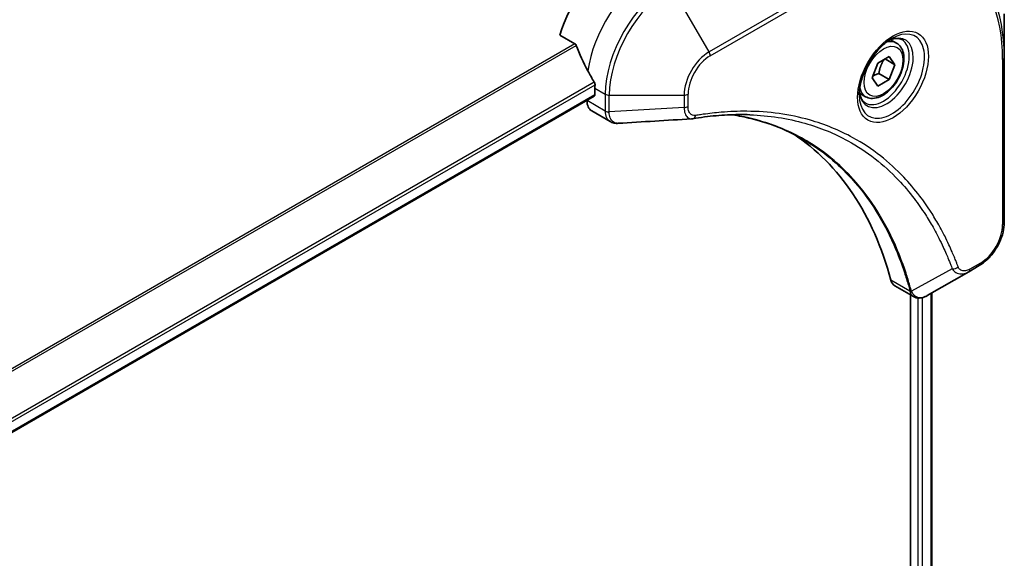
# Model space of a CAD drawing. Units: millimetres. Extents: x 0 to 6512, y 0 to 1124.
# Drawn here: x 297 to 385, y 718 to 766 of the extents above; entities that cross this region are included whole.
import ezdxf

# ---------------------------------------------------------------- set-up
doc = ezdxf.new("R2010")
doc.units = ezdxf.units.MM
doc.layers.add('Visible (ISO)', color=7, linetype='Continuous', lineweight=35)
doc.layers.add('Visible Narrow (ISO)', color=7, linetype='Continuous', lineweight=25)

msp = doc.modelspace()

# ---------------------------------------------------------------- linework, layer by layer
at = {"layer": 'Visible (ISO)'}
for p, q in [((384.819, 762.9057), (384.819, 766.7491)), ((345.2802, 764.8616), (346.6177, 764.0895)), ((375.2338, 764.1471), (374.6969, 764.4571)), ((373.5606, 762.3691), (374.5813, 762.9583)), ((374.5813, 762.9583), (375.0916, 762.2323)), ((373.0503, 761.0538), (373.5606, 762.3691)), ((375.0916, 762.2323), (374.2077, 762.7426)), ((375.0916, 762.2323), (374.5813, 760.9171)), ((384.819, 748.2088), (384.819, 762.9057)), ((373.662, 761.4478), (374.5813, 760.9171)), ((373.5606, 760.3278), (373.0503, 761.0538)), ((374.5813, 760.9171), (373.5606, 760.3278)), ((348.403, 760.1325), (348.403, 759.561)), ((372.4838, 759.384), (371.9469, 759.694)), ((237.711, 695.5515), (348.3408, 759.4237)), ((347.6959, 759.0513), (347.6959, 759.0332)), ((348.1101, 758.1177), (349.7539, 757.1686)), ((381.6486, 743.8093), (377.9709, 741.686)), ((381.6486, 743.8093), (382.5941, 744.3552)), ((375.0888, 742.5415), (376.7326, 741.5925)), ((376.4751, 741.7411), (376.4751, 654.682)), ((378.3728, 741.918), (378.3728, 654.9545))]:
    msp.add_line(p, q, dxfattribs=at)
for centre, major_axis, ratio, start_param, end_param in [((350.5243, 765.4398), (-4, -6.9282), 0.5773503, 3.9269908, 5.1133904), ((354.4841, 763.1536), (-6.9972, 10.3202), 0.5228786, 1.1579513, 1.3655417), ((354.4841, 763.1536), (-6.9972, 10.3202), 0.5228786, 1.3655417, 1.4591785), ((354.0598, 763.3985), (-4, -6.9282), 0.5773503, 5.4528361, 5.4977871), ((348.1908, 759.6835), (0.15, -0.2598), 0.5773503, 0, 0.7853982), ((349.1101, 759.8497), (-1, -1.7321), 0.5773503, 5.4977871, 6.2831853), ((357.039, 758.9285), (-0.4003, -1.4838), 0.8274418, 0.2704922, 0.3626139), ((339.2106, 711.551), (26, 45.0333), 0.5773503, 5.7600423, 6.2503341), ((376.0888, 744.2736), (-1, -1.7321), 0.5773503, 5.7600423, 6.2831853), ((376.5117, 743.144), (2.2606, -0.3826), 0.7664048, 5.5278513, 5.5285785)]:
    msp.add_ellipse(centre, major_axis=major_axis, ratio=ratio, start_param=start_param, end_param=end_param, dxfattribs=at)
for points, knots in [([(346.7338, 763.943), (346.723, 763.9706), (346.7088, 763.9976), (346.6703, 764.0505), (346.6442, 764.0741), (346.6177, 764.0895)], [-0.020183651, -0.020183651, -0.020183651, -0.020183651, -0.011275926, -0.011275926, 0, 0, 0, 0]), ([(374.8159, 764.5635), (374.5394, 764.4038), (374.2546, 764.191), (373.7006, 763.674), (373.4316, 763.3691), (372.9405, 762.6967), (372.7189, 762.3287), (372.3493, 761.5704), (372.2014, 761.1801), (371.9942, 760.423), (371.9345, 760.0561), (371.9157, 759.6582), (371.9143, 759.5974), (371.9143, 759.5377)], [3.1415927, 3.1415927, 3.1415927, 3.1415927, 3.4403958, 3.4403958, 3.742723, 3.742723, 4.0479449, 4.0479449, 4.3534552, 4.3534552, 4.6565319, 4.6565319, 4.712389, 4.712389, 4.712389, 4.712389]), ([(375.2338, 764.1471), (375.3822, 764.0614), (375.5098, 763.9411), (375.7172, 763.6421), (375.7927, 763.46), (375.8894, 763.0389), (375.9026, 762.7949), (375.8606, 762.2782), (375.803, 762.0046), (375.6249, 761.4616), (375.5049, 761.1922), (375.2154, 760.6822), (375.0461, 760.4416), (374.6726, 760.0105), (374.4683, 759.8202), (374.0399, 759.5095), (373.8157, 759.3895), (373.3692, 759.2423), (373.1461, 759.2128), (372.7735, 759.2561), (372.6203, 759.3052), (372.4838, 759.384)], [0.7853982, 0.7853982, 0.7853982, 0.7853982, 1.0511925, 1.0511925, 1.340817, 1.340817, 1.668912, 1.668912, 2.0076228, 2.0076228, 2.343756, 2.343756, 2.6783154, 2.6783154, 3.0142309, 3.0142309, 3.3528831, 3.3528831, 3.6824828, 3.6824828, 3.9269908, 3.9269908, 3.9269908, 3.9269908]), ([(374.5525, 764.3971), (374.5902, 764.4142), (374.6275, 764.43), (374.7764, 764.4888), (374.8838, 764.5206), (375.085, 764.5613), (375.1786, 764.5701), (375.3499, 764.5682), (375.4275, 764.5576), (375.5685, 764.5208), (375.632, 764.4946), (375.6909, 764.4605)], [3.24722115, 3.24722115, 3.24722115, 3.24722115, 3.29867229, 3.29867229, 3.45575192, 3.45575192, 3.61283155, 3.61283155, 3.76991118, 3.76991118, 3.92699082, 3.92699082, 3.92699082, 3.92699082]), ([(348.4087, 760.4294), (348.4099, 760.4608), (348.406, 760.4976), (348.3875, 760.5723), (348.3727, 760.6102), (348.3511, 760.6515), (348.3467, 760.6594), (348.342, 760.6672)], [0.135673224, 0.135673224, 0.135673224, 0.135673224, 0.146994423, 0.146994423, 0.158315622, 0.158315622, 0.160989032, 0.160989032, 0.160989032, 0.160989032]), ([(372.4409, 758.8314), (372.382, 758.8654), (372.3276, 758.9073), (372.2251, 759.011), (372.1771, 759.0729), (372.0899, 759.2203), (372.0507, 759.3058), (371.9853, 759.5003), (371.9592, 759.6093), (371.9356, 759.7676), (371.9307, 759.8078), (371.9267, 759.849)], [0.78539816, 0.78539816, 0.78539816, 0.78539816, 0.9424778, 0.9424778, 1.09955743, 1.09955743, 1.25663706, 1.25663706, 1.41371669, 1.41371669, 1.46516783, 1.46516783, 1.46516783, 1.46516783]), ([(362.1814, 757.7776), (361.8551, 757.7893), (361.5261, 757.7939), (360.8628, 757.7891), (360.5286, 757.7797), (359.8553, 757.7466), (359.5163, 757.723), (358.8335, 757.6617), (358.4899, 757.624), (357.7983, 757.5344), (357.4559, 757.4834), (357.1003, 757.4236)], [4.02493276, 4.02493276, 4.02493276, 4.02493276, 4.1851887, 4.1851887, 4.34544465, 4.34544465, 4.5057006, 4.5057006, 4.66595655, 4.66595655, 4.82621249, 4.82621249, 4.82621249, 4.82621249]), ([(360.5548, 757.7782), (360.5802, 757.7745), (360.6054, 757.7708), (361.1998, 757.6815), (361.7583, 757.5719), (362.853, 757.3052), (363.3892, 757.148), (364.4376, 756.7866), (364.9499, 756.5823), (365.9492, 756.1273), (366.4363, 755.8766), (366.9103, 755.603)], [1.5549962, 1.5549962, 1.5549962, 1.5549962, 1.5679979, 1.5679979, 1.8607104, 1.8607104, 2.1534229, 2.1534229, 2.4461354, 2.4461354, 2.7388479, 2.7388479, 2.7388479, 2.7388479]), ([(350.46, 757.0148), (350.4122, 757.0119), (350.3642, 757.0112), (350.268, 757.0147), (350.2198, 757.0189), (350.1237, 757.0329), (350.0758, 757.0427), (349.9809, 757.0682), (349.934, 757.0839), (349.8421, 757.1216), (349.7972, 757.1436), (349.7539, 757.1686)], [0.014040895, 0.014040895, 0.014040895, 0.014040895, 0.027014678, 0.027014678, 0.039988461, 0.039988461, 0.052962244, 0.052962244, 0.065936027, 0.065936027, 0.07890981, 0.07890981, 0.07890981, 0.07890981]), ([(384.819, 748.2088), (384.819, 747.9246), (384.7804, 747.6287), (384.6361, 747.0326), (384.5302, 746.7324), (384.2613, 746.1499), (384.0984, 745.8676), (383.7283, 745.3435), (383.5213, 745.1016), (383.0772, 744.6786), (382.8402, 744.4973), (382.5941, 744.3552)], [4.712389, 4.712389, 4.712389, 4.712389, 5.0265482, 5.0265482, 5.3407075, 5.3407075, 5.6548668, 5.6548668, 5.969026, 5.969026, 6.2831853, 6.2831853, 6.2831853, 6.2831853]), ([(377.9565, 741.6778), (377.8824, 741.6358), (377.8065, 741.5988), (377.6511, 741.5368), (377.5715, 741.5118), (377.4084, 741.4763), (377.3247, 741.4658), (377.1545, 741.464), (377.0678, 741.4726), (376.8962, 741.514), (376.8114, 741.547), (376.7326, 741.5925)], [0, 0, 0, 0, 0.0235756, 0.0235756, 0.04715119, 0.04715119, 0.07072679, 0.07072679, 0.09430239, 0.09430239, 0.11787799, 0.11787799, 0.11787799, 0.11787799])]:
    msp.add_open_spline(points, degree=3, knots=knots, dxfattribs=at)
for points, weights in [([(373.662, 761.4478), (373.765, 762.1568), (374.1259, 762.6954)], [1, 1.14666441016, 1.01523736138]), ([(373.116, 761.223), (373.3392, 761.3449), (373.662, 761.4478)], [1.07672477615, 1.07039454817, 1])]:
    msp.add_rational_spline(points, weights, degree=2, dxfattribs=at)
msp.add_open_spline([(356.9813, 757.4101), (354.8074, 757.2799), (352.6336, 757.1481), (350.46, 757.0148)], degree=3, dxfattribs=at)
at = {"layer": 'Visible Narrow (ISO)'}
for p, q in [((371.2804, 770.7222), (358.5525, 763.3738)), ((358.656, 763.0253), (371.3839, 770.3738)), ((358.5525, 763.3738), (355.224, 769.1388)), ((346.6177, 764.0895), (234.7038, 699.476)), ((234.8888, 699.3692), (346.7338, 763.943)), ((384.6725, 762.7016), (384.6725, 748.0047)), ((348.342, 760.6672), (237.4964, 696.6704)), ((237.5625, 696.4323), (348.4087, 760.4294)), ((348.403, 759.561), (237.7013, 695.6474)), ((348.403, 760.1325), (349.3172, 759.6047)), ((349.3172, 759.6047), (349.3172, 758.1097)), ((349.6707, 758.0252), (349.6707, 759.5202)), ((349.6707, 759.5202), (356.3276, 759.5202)), ((356.3276, 759.5202), (356.3276, 758.4284)), ((356.6811, 758.513), (356.6811, 759.6047)), ((349.3171, 758.0972), (347.6959, 759.0332)), ((356.3276, 758.4284), (349.6707, 758.0252)), ((382.6976, 744.5841), (381.7522, 744.0382)), ((380.1948, 744.0568), (376.556, 742.0765)), ((376.4244, 742.0793), (374.7229, 743.0616)), ((377.1115, 741.471), (377.1115, 654.5595)), ((377.5358, 654.4884), (377.5358, 741.5048)), ((378.2849, 741.8673), (378.2849, 654.907))]:
    msp.add_line(p, q, dxfattribs=at)
for centre, major_axis, ratio, start_param, end_param in [((371.2804, 755.0892), (9.5732, 16.5813), 0.5773503, 5.4977871, 7.0685835), ((371.3839, 755.0294), (9.3964, 16.2751), 0.5773503, 5.4977871, 7.0685835), ((353.3527, 763.8068), (-4, -6.9282), 0.5773503, 3.9269908, 5.3303391), ((354.974, 762.8707), (-4, -6.9282), 0.5773503, 3.9269908, 5.4977871), ((355.224, 762.7264), (3.9268, 6.8014), 0.5773503, 0.7853982, 2.3561945), ((374.8159, 761.213), (2.0518, 3.5538), 0.5773503, 2.3561945, 7.0685835), ((374.3159, 761.5016), (-1.6982, -2.9414), 0.5773503, 5.5981137, 10.1098496), ((374.0659, 761.646), (1.625, 2.8146), 0.5773503, 3.1415927, 6.2831853), ((373.8588, 761.7655), (1.375, 2.3816), 0.5773503, 0, 0.5601797), ((358.5525, 760.8047), (-1.5732, -2.7249), 0.5773503, 3.9269908, 5.4977871), ((358.656, 760.7449), (1.3964, 2.4187), 0.5773503, 0.7853982, 2.3561945), ((358.3025, 763.2294), (-0.25, 0.433), 0.5773503, 3.9269908, 4.712389), ((384.319, 762.9057), (0.5, 0), 0.5773503, 5.4977871, 6.2831853), ((349.6707, 759.8088), (-0.5, 0), 0.5773503, 0.7853982, 1.5707963), ((356.3276, 759.8088), (-0.5, 0), 0.5773503, 1.5707963, 2.3561945), ((373.8588, 761.7655), (-1.375, -2.3816), 0.5773503, 5.7230056, 6.2831853), ((349.6707, 758.3013), (-0.5, 0.0041), 0.5827255, 0.7901191, 1.5760308), ((349.6707, 758.3138), (0.5, 0), 0.5773503, 3.9269908, 4.712389), ((356.3276, 758.7171), (-0.5, 0), 0.5773503, 1.5707963, 2.3561945), ((357.0175, 757.9167), (0.0828, -0.4931), 0.7371107, 0, 1.0243115), ((384.319, 748.2088), (0.5, 0), 0.5773503, 5.4977871, 6.2831853), ((382.6976, 746.8645), (-1.3964, -2.4187), 0.5773503, 0.7853982, 2.3561945), ((382.3441, 744.7882), (0.25, -0.433), 0.5773503, 0, 0.7853982), ((380.3605, 744.4396), (-0.4684, -0.1749), 0.7371107, 0.9541739, 2.1172812), ((381.3986, 744.2423), (0.25, -0.433), 0.5773503, 0, 0.7853982), ((376.7561, 742.4314), (0.4826, 0.1306), 0.7076584, 3.7553018, 4.1036743), ((376.7659, 742.3823), (-0.4958, -0.0646), 0.7825254, 0.714418, 1.1145102)]:
    msp.add_ellipse(centre, major_axis=major_axis, ratio=ratio, start_param=start_param, end_param=end_param, dxfattribs=at)
for centre, major_axis in [((374.9195, 761.1532), (-2.2286, -3.86)), ((374.0709, 761.6431), (-1.225, -2.1218))]:
    msp.add_ellipse(centre, major_axis=major_axis, ratio=0.5773503, dxfattribs=at)
for points, knots in [([(349.3171, 758.0972), (349.3158, 757.8852), (349.3534, 757.693), (349.5016, 757.3749), (349.6131, 757.25), (349.7539, 757.1686)], [-0.19678779, -0.19678779, -0.19678779, -0.19678779, -0.13816404, -0.13816404, -0.07890981, -0.07890981, -0.07890981, -0.07890981]), ([(349.3172, 758.1097), (349.3172, 758.1076), (349.3172, 758.1055), (349.3172, 758.1014), (349.3171, 758.0993), (349.3171, 758.0972)], [0, 0, 0, 0, 0.0007683427, 0.0007683427, 0.0015366853, 0.0015366853, 0.0015366853, 0.0015366853]), ([(349.6709, 758.0099), (349.6709, 758.0125), (349.6709, 758.015), (349.6708, 758.0201), (349.6708, 758.0226), (349.6707, 758.0252)], [-0.0015366853, -0.0015366853, -0.0015366853, -0.0015366853, -0.0007683427, -0.0007683427, 0, 0, 0, 0]), ([(350.46, 757.0148), (350.4206, 757.0124), (350.382, 757.0134), (350.2299, 757.0298), (350.1256, 757.0707), (349.9185, 757.2183), (349.8258, 757.3415), (349.7043, 757.6422), (349.6728, 757.817), (349.6709, 758.0099)], [0.0140409, 0.0140409, 0.0140409, 0.0140409, 0.02952223, 0.02952223, 0.0767578, 0.0767578, 0.13816404, 0.13816404, 0.19678779, 0.19678779, 0.19678779, 0.19678779]), ([(356.3276, 758.4284), (356.3309, 758.2238), (356.3616, 758.0396), (356.4699, 757.7449), (356.5425, 757.6289), (356.7034, 757.4812), (356.7841, 757.4361), (356.908, 757.4108), (356.9442, 757.4078), (356.9813, 757.41)], [-0.18750417, -0.18750417, -0.18750417, -0.18750417, -0.12567047, -0.12567047, -0.06981693, -0.06981693, -0.02685266, -0.02685266, -0.01006066, -0.01006066, -0.01006066, -0.01006066]), ([(357.371, 757.7126), (357.3114, 757.7026), (357.254, 757.7015), (357.1136, 757.7194), (357.0355, 757.7507), (356.8804, 757.8618), (356.8108, 757.9535), (356.7088, 758.1924), (356.6811, 758.3447), (356.6811, 758.513)], [0, 0, 0, 0, 0.02685266, 0.02685266, 0.06981693, 0.06981693, 0.12567047, 0.12567047, 0.18750417, 0.18750417, 0.18750417, 0.18750417]), ([(380.7141, 744.2355), (380.687, 744.3081), (380.6596, 744.3806), (380.5984, 744.541), (380.5643, 744.6289), (380.4798, 744.8437), (380.4289, 744.9703), (380.3102, 745.2595), (380.2419, 745.4217), (380.0817, 745.7917), (379.989, 745.9985), (379.7709, 746.4691), (379.644, 746.7312), (379.3438, 747.325), (379.1681, 747.6539), (378.7664, 748.3664), (378.5376, 748.7466), (377.983, 749.611), (377.6504, 750.0871), (376.8512, 751.1382), (376.3744, 751.7001), (375.2224, 752.9155), (374.5306, 753.5458), (373.0264, 754.7233), (372.2092, 755.263), (370.1432, 756.3987), (368.8556, 756.926), (365.7401, 757.8116), (363.8659, 758.0716), (361.157, 758.0932), (360.3954, 758.0636), (359.0977, 757.954), (358.5675, 757.8932), (357.8798, 757.794), (357.7265, 757.7706), (357.5056, 757.735), (357.4383, 757.7239), (357.371, 757.7126)], [0, 0, 0, 0, 0.0344265, 0.0344265, 0.0765047, 0.0765047, 0.1377084, 0.1377084, 0.2172733, 0.2172733, 0.3207076, 0.3207076, 0.4551722, 0.4551722, 0.6299761, 0.6299761, 0.8417425, 0.8417425, 1.1247782, 1.1247782, 1.4927245, 1.4927245, 1.9710548, 1.9710548, 2.478736, 2.478736, 3.1957955, 3.1957955, 4.127973, 4.127973, 4.4843018, 4.4843018, 4.7266051, 4.7266051, 4.7959096, 4.7959096, 4.8262125, 4.8262125, 4.8262125, 4.8262125]), ([(376.556, 742.0765), (376.5123, 742.2371), (376.4685, 742.396), (376.3135, 742.9372), (376.1975, 743.3144), (375.8466, 744.3795), (375.5961, 745.0525), (374.3028, 748.148), (372.9773, 750.2807), (370.1557, 753.4032), (368.7699, 754.5434), (366.0312, 756.1707), (364.7282, 756.7433), (362.4513, 757.433), (361.5201, 757.6393), (360.5613, 757.7785)], [-5.4777298, -5.4777298, -5.4777298, -5.4777298, -5.4066191, -5.4066191, -5.2345345, -5.2345345, -4.9129509, -4.9129509, -3.7055552, -3.7055552, -2.7767893, -2.7767893, -2.0355509, -2.0355509, -1.55154, -1.55154, -1.55154, -1.55154]), ([(362.1814, 757.7776), (363.8911, 757.7162), (365.5316, 757.4635), (368.4259, 756.6404), (369.7021, 756.1177), (371.7503, 754.9918), (372.5606, 754.4567), (374.0525, 753.2892), (374.7389, 752.6642), (375.8821, 751.4591), (376.3554, 750.902), (377.1489, 749.8597), (377.4792, 749.3876), (378.0302, 748.5305), (378.2576, 748.1534), (378.6568, 747.447), (378.8315, 747.1207), (379.1299, 746.5319), (379.2561, 746.272), (379.473, 745.8053), (379.5653, 745.6002), (379.7246, 745.2333), (379.7927, 745.0725), (379.9108, 744.7856), (379.9614, 744.6601), (380.0455, 744.4471), (380.0795, 744.3599), (380.1405, 744.2008), (380.1669, 744.1295), (380.1948, 744.0568)], [-4.0249328, -4.0249328, -4.0249328, -4.0249328, -3.1957955, -3.1957955, -2.478736, -2.478736, -1.9710548, -1.9710548, -1.4927245, -1.4927245, -1.1247782, -1.1247782, -0.8417425, -0.8417425, -0.6299761, -0.6299761, -0.4551722, -0.4551722, -0.3207076, -0.3207076, -0.2172733, -0.2172733, -0.1377084, -0.1377084, -0.0765047, -0.0765047, -0.0344265, -0.0344265, 0, 0, 0, 0]), ([(366.9103, 755.603), (366.9729, 755.5668), (367.0353, 755.5303), (368.6196, 754.589), (370.005, 753.4495), (372.8273, 750.3288), (374.1543, 748.1972), (375.4511, 745.103), (375.7024, 744.4301), (376.0547, 743.3654), (376.1712, 742.9883), (376.327, 742.4473), (376.3714, 742.2881), (376.4148, 742.128)], [2.7388479, 2.7388479, 2.7388479, 2.7388479, 2.7767893, 2.7767893, 3.7055552, 3.7055552, 4.9129509, 4.9129509, 5.2345345, 5.2345345, 5.4066191, 5.4066191, 5.4777298, 5.4777298, 5.4777298, 5.4777298]), ([(380.1948, 744.0568), (380.2916, 743.9134), (380.3986, 743.8138), (380.6612, 743.6511), (380.8228, 743.6102), (381.1224, 743.6125), (381.2572, 743.639), (381.4782, 743.72), (381.5636, 743.7603), (381.6486, 743.8093)], [-0.18750242, -0.18750242, -0.18750242, -0.18750242, -0.14010274, -0.14010274, -0.07783486, -0.07783486, -0.02993648, -0.02993648, 0, 0, 0, 0]), ([(381.7522, 744.0382), (381.6816, 743.9975), (381.6111, 743.9642), (381.4306, 743.8984), (381.3226, 743.8783), (381.0917, 743.8823), (380.9741, 743.9214), (380.809, 744.0558), (380.7514, 744.1355), (380.7141, 744.2355)], [0, 0, 0, 0, 0.02993648, 0.02993648, 0.07783486, 0.07783486, 0.14010274, 0.14010274, 0.18750242, 0.18750242, 0.18750242, 0.18750242]), ([(376.4148, 742.128), (376.4171, 742.1194), (376.419, 742.1111), (376.4221, 742.0949), (376.4234, 742.087), (376.4244, 742.0793)], [0, 0, 0, 0, 0.003793092, 0.003793092, 0.007586184, 0.007586184, 0.007586184, 0.007586184]), ([(376.4244, 742.0793), (376.4442, 741.9609), (376.484, 741.8566), (376.5926, 741.6965), (376.657, 741.6364), (376.7327, 741.5927)], [-0.196787795, -0.196787795, -0.196787795, -0.196787795, -0.154661595, -0.154661595, -0.117877985, -0.117877985, -0.117877985, -0.117877985]), ([(376.5928, 742.0055), (376.5876, 742.0164), (376.5821, 742.0277), (376.5699, 742.0514), (376.5633, 742.0637), (376.556, 742.0765)], [-0.007586184, -0.007586184, -0.007586184, -0.007586184, -0.003793092, -0.003793092, 0, 0, 0, 0]), ([(377.9578, 741.6785), (377.7081, 741.537), (377.4599, 741.4738), (377.0729, 741.5165), (376.922, 741.5864), (376.7183, 741.7865), (376.6496, 741.8843), (376.5928, 742.0055)], [0, 0, 0, 0, 0.08725968, 0.08725968, 0.15466159, 0.15466159, 0.19678779, 0.19678779, 0.19678779, 0.19678779]), ([(377.9709, 741.686), (377.9688, 741.6848), (377.9666, 741.6835), (377.9622, 741.681), (377.96, 741.6798), (377.9578, 741.6785)], [-0.0015366853, -0.0015366853, -0.0015366853, -0.0015366853, -0.0007683427, -0.0007683427, 0, 0, 0, 0])]:
    msp.add_open_spline(points, degree=3, knots=knots, dxfattribs=at)

doc.saveas('drawing.dxf')
